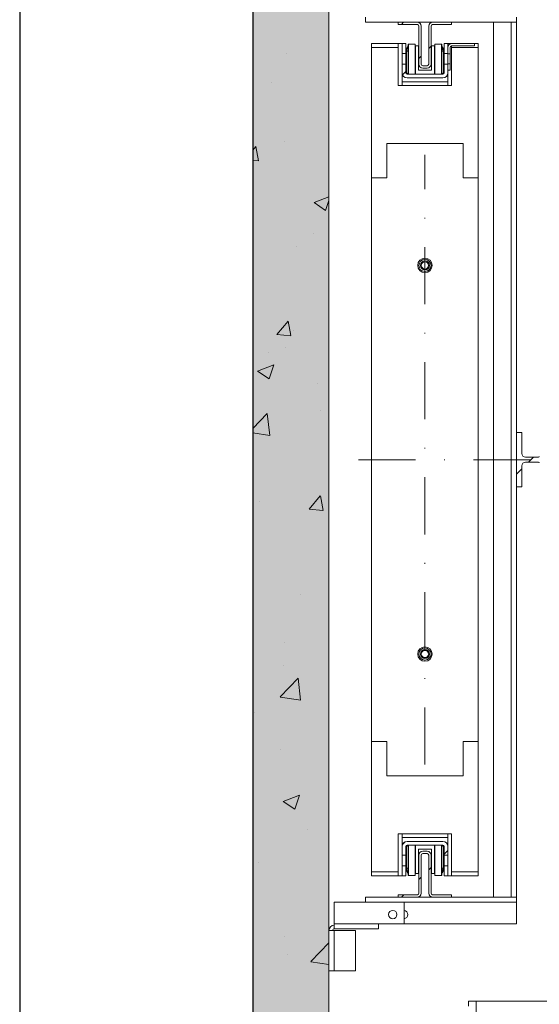
# Model space of a CAD drawing. Extents: x -6412 to 139, y 176 to 6555.
# Drawn here: x -2323 to -2255, y 439 to 568 of the extents above; entities that cross this region are included whole.
import ezdxf

# ---------------------------------------------------------------- set-up
doc = ezdxf.new("R2010")
doc.units = 0
doc.header["$LTSCALE"] = 10
doc.header["$MEASUREMENT"] = 0
doc.linetypes.add('DASHDOT2', pattern=[0.5, 0.25, -0.125, 0, -0.125])
doc.layers.get('0').update_dxf_attribs({"linetype": 'CONTINUOUS'})
doc.layers.add('A_ESTRUTUTAL', color=7, linetype='CONTINUOUS', lineweight=20)
doc.layers.add('A_ESTRUTUTAL @ 1', color=7, linetype='CONTINUOUS', lineweight=20)
doc.layers.add('CONTINUA6', color=6, linetype='CONTINUOUS')
pattern_1 = [(45, (-2381.868, 250.057), (-10.1028, 10.1028), []), (45, (-2375.133, 250.057), (-10.1028, 10.1028), [])]
pattern_2 = [(45, (-2381.868, 250.0574), (-3.367596, 3.367596), [])]

# ---------------------------------------------------------------- blocks, each defined once
blk = doc.blocks.new('EL.M8.LO.ESQ')
at = {"linetype": 'Continuous', "lineweight": 0}
h = blk.add_hatch(dxfattribs=at)
h.set_pattern_fill('ANSI31', scale=1.5, style=0)
h.set_pattern_definition(pattern_2)
edge = h.paths.add_edge_path(flags=0)
edge.add_line((-2270.22, 562), (-2269.62, 562))
edge.add_arc((-2269.62, 562.5), 0.5, 270, 360)
edge.add_line((-2269.12, 562.5), (-2269.12, 567.5))
edge.add_arc((-2268.92, 567.5), 0.2, 90, 180, ccw=False)
edge.add_line((-2268.92, 567.7), (-2266.42, 567.7))
edge.add_line((-2266.42, 567.7), (-2266.42, 568))
edge.add_line((-2266.42, 568), (-2268.92, 568))
edge.add_arc((-2268.92, 567.5), 0.5, 90, 180)
edge.add_line((-2269.42, 567.5), (-2269.42, 562.5))
edge.add_arc((-2269.62, 562.5), 0.2, 270, 360, ccw=False)
edge.add_line((-2269.62, 562.3), (-2270.22, 562.3))
edge.add_arc((-2270.22, 562.5), 0.2, 180, 270, ccw=False)
edge.add_line((-2270.42, 562.5), (-2270.42, 567.5))
edge.add_arc((-2270.92, 567.5), 0.5, 0, 90)
edge.add_line((-2270.92, 568), (-2273.42, 568))
edge.add_line((-2273.42, 568), (-2273.42, 567.7))
edge.add_line((-2273.42, 567.7), (-2270.92, 567.7))
edge.add_arc((-2270.92, 567.5), 0.2, 0, 90, ccw=False)
edge.add_line((-2270.72, 567.5), (-2270.72, 562.5))
edge.add_arc((-2270.22, 562.5), 0.5, 180, 270)
h = blk.add_hatch(dxfattribs=at)
h.set_pattern_fill('ANSI32', scale=1.5, style=0)
h.set_pattern_definition(pattern_1)
edge = h.paths.add_edge_path(flags=0)
edge.add_arc((-2267.59, 561.38), 0.2, 270, 360, ccw=False)
edge.add_line((-2267.59, 561.18), (-2272.24, 561.18))
edge.add_arc((-2272.24, 561.38), 0.2, 180, 270, ccw=False)
edge.add_line((-2272.44, 561.38), (-2272.44, 562.52))
edge.add_line((-2272.44, 562.52), (-2272.92, 562.52))
edge.add_line((-2272.92, 562.52), (-2272.92, 561.38))
edge.add_arc((-2272.24, 561.38), 0.676, 180, 270)
edge.add_line((-2272.24, 560.7), (-2267.59, 560.7))
edge.add_arc((-2267.59, 561.38), 0.676, 270, 360)
edge.add_line((-2266.92, 561.38), (-2266.92, 562.52))
edge.add_line((-2266.92, 562.52), (-2267.39, 562.52))
edge.add_line((-2267.39, 562.52), (-2267.39, 561.38))
h = blk.add_hatch(dxfattribs=at)
h.set_pattern_fill('ANSI32', scale=1.5, style=0)
h.set_pattern_definition(pattern_1)
edge = h.paths.add_edge_path(flags=0)
edge.add_line((-2257.92, 514.15), (-2257.92, 507.05))
edge.add_line((-2257.92, 507.05), (-2257.22, 507.05))
edge.add_line((-2257.22, 507.05), (-2257.22, 509.78))
edge.add_arc((-2256.72, 509.78), 0.5, 90, 180, ccw=False)
edge.add_line((-2256.72, 510.28), (-2255.02, 510.28))
edge.add_arc((-2255.02, 510.18), 0.1, 0, 90, ccw=False)
edge.add_line((-2254.92, 510.18), (-2254.92, 510.15))
edge.add_line((-2254.92, 510.15), (-2251.42, 510.15))
edge.add_line((-2251.42, 510.15), (-2251.42, 511.05))
edge.add_line((-2251.42, 511.05), (-2254.92, 511.05))
edge.add_line((-2254.92, 511.05), (-2254.92, 511.03))
edge.add_arc((-2255.02, 511.03), 0.1, 270, 360, ccw=False)
edge.add_line((-2255.02, 510.93), (-2256.72, 510.93))
edge.add_arc((-2256.72, 511.43), 0.5, 180, 270, ccw=False)
edge.add_line((-2257.22, 511.43), (-2257.22, 514.15))
edge.add_line((-2257.22, 514.15), (-2257.92, 514.15))
h = blk.add_hatch(dxfattribs=at)
h.set_pattern_fill('ANSI32', scale=1.5, style=0)
h.set_pattern_definition(pattern_1)
edge = h.paths.add_edge_path(flags=0)
edge.add_arc((-2272.24, 459.83), 0.2, 90, 180, ccw=False)
edge.add_line((-2272.24, 460.03), (-2267.59, 460.03))
edge.add_arc((-2267.59, 459.83), 0.2, 0, 90, ccw=False)
edge.add_line((-2267.39, 459.83), (-2267.39, 458.69))
edge.add_line((-2267.39, 458.69), (-2266.92, 458.69))
edge.add_line((-2266.92, 458.69), (-2266.92, 459.83))
edge.add_arc((-2267.59, 459.83), 0.676, 0, 90)
edge.add_line((-2267.59, 460.5), (-2272.24, 460.5))
edge.add_arc((-2272.24, 459.83), 0.676, 90, 180)
edge.add_line((-2272.92, 459.83), (-2272.92, 458.69))
edge.add_line((-2272.92, 458.69), (-2272.44, 458.69))
edge.add_line((-2272.44, 458.69), (-2272.44, 459.83))
h = blk.add_hatch(dxfattribs=at)
h.set_pattern_fill('ANSI31', scale=1.5, style=0)
h.set_pattern_definition(pattern_2)
edge = h.paths.add_edge_path(flags=0)
edge.add_line((-2269.12, 453.71), (-2269.12, 458.71))
edge.add_arc((-2269.62, 458.71), 0.5, 0, 90)
edge.add_line((-2269.62, 459.21), (-2270.22, 459.21))
edge.add_arc((-2270.22, 458.71), 0.5, 90, 180)
edge.add_line((-2270.72, 458.71), (-2270.72, 453.71))
edge.add_arc((-2270.92, 453.71), 0.2, 270, 360, ccw=False)
edge.add_line((-2270.92, 453.51), (-2273.42, 453.51))
edge.add_line((-2273.42, 453.51), (-2273.42, 453.21))
edge.add_line((-2273.42, 453.21), (-2270.92, 453.21))
edge.add_arc((-2270.92, 453.71), 0.5, 270, 360)
edge.add_line((-2270.42, 453.71), (-2270.42, 458.71))
edge.add_arc((-2270.22, 458.71), 0.2, 90, 180, ccw=False)
edge.add_line((-2270.22, 458.91), (-2269.62, 458.91))
edge.add_arc((-2269.62, 458.71), 0.2, 0, 90, ccw=False)
edge.add_line((-2269.42, 458.71), (-2269.42, 453.71))
edge.add_arc((-2268.92, 453.71), 0.5, 180, 270)
edge.add_line((-2268.92, 453.21), (-2266.42, 453.21))
edge.add_line((-2266.42, 453.21), (-2266.42, 453.51))
edge.add_line((-2266.42, 453.51), (-2268.92, 453.51))
edge.add_arc((-2268.92, 453.71), 0.2, 180, 270, ccw=False)
at = {"layer": 'A_ESTRUTUTAL'}
h = blk.add_hatch(color=254, dxfattribs=at)
h.dxf.hatch_style = 1
h.paths.add_polyline_path([(-2282.52, 603.1), (-2292.52, 603.1), (-2292.52, 418.1), (-2282.52, 418.1)])
at = {"layer": 'A_ESTRUTUTAL @ 1'}
h = blk.add_hatch(dxfattribs=at)
h.set_pattern_fill('AR-CONC', color=250, scale=0.12)
h.set_pattern_definition([(50, (-355.163, -2146.009), (21.86216, -1.91269), [2.286, -25.146]), (355, (-355.163, -2146.009), (-4.22921, 22.92682), [1.8288, -20.11687]), (100.45144, (-353.341, -2146.168), (17.63295, 21.01413), [1.9428, -21.37083]), (46.1842, (-355.163, -2139.913), (32.52948, -5.04508), [3.429, -37.719]), (96.6356, (-352.452, -2140.333), (28.4885, 29.69113), [2.9142, -32.05627]), (351.1842, (-355.163, -2139.913), (28.4885, 29.69113), [2.7432, -30.17517]), (21, (-352.115, -2141.437), (18.19373, -12.27182), [2.286, -25.146]), (326, (-352.115, -2141.437), (7.41624, 22.10256), [1.8288, -20.1168]), (71.45144, (-350.6, -2142.46), (25.60997, 9.83073), [1.9428, -21.37079]), (37.5, (-355.163, -2146.009), (0.370632, 10.146605), [0, -19.87296, 0, -20.4216, 0, -20.193]), (7.5, (-355.163, -2146.009), (8.01836, 12.02167), [0, -11.64336, 0, -19.41576, 0, -7.6962]), (327.5, (-361.96, -2146.009), (16.270871, -0.68745), [0, -7.62, 0, -23.7744, 0, -31.5468]), (317.5, (-365.008, -2146.009), (17.7755, 3.05118), [0, -9.906, 0, -15.78864, 0, -22.4028])])
h.paths.add_polyline_path([(-2292.52, 603.1), (-2282.52, 603.1), (-2282.52, 418.1), (-2292.52, 418.1)])
blk.add_line((-2292.52, 603.1), (-2292.52, 418.1))
at = {"color": 7, "linetype": 'Continuous', "lineweight": 15}
for p, q in [((-2282.52, 418.1), (-2282.52, 603.1)), ((-2277.72, 568.68), (-2277.72, 568)), ((-2257.92, 568.68), (-2257.92, 568)), ((-2260.92, 568), (-2277.72, 568)), ((-2273.42, 568), (-2273.42, 567.7)), ((-2273.42, 568), (-2270.92, 568)), ((-2273.42, 567.7), (-2270.92, 567.7)), ((-2270.72, 567.5), (-2270.72, 562.5)), ((-2270.42, 567.5), (-2270.42, 562.5)), ((-2269.42, 562.5), (-2269.42, 567.5)), ((-2269.12, 562.5), (-2269.12, 567.5)), ((-2268.92, 568), (-2266.42, 568)), ((-2268.92, 567.7), (-2266.42, 567.7)), ((-2266.42, 567.7), (-2266.42, 568)), ((-2258.6, 568), (-2260.92, 568)), ((-2260.92, 453.2), (-2260.92, 568)), ((-2257.97, 568), (-2258.6, 568)), ((-2257.92, 568), (-2257.97, 568)), ((-2257.92, 514.15), (-2257.92, 568)), ((-2273.42, 565.2), (-2276.92, 565.2)), ((-2276.92, 565.2), (-2276.92, 564.7)), ((-2273.42, 564.7), (-2276.92, 564.7)), ((-2276.92, 564.7), (-2276.92, 547.6)), ((-2272.92, 565.2), (-2273.42, 565.2)), ((-2273.42, 559.7), (-2273.42, 564.7)), ((-2272.92, 563.89), (-2272.92, 565.2)), ((-2272.44, 565.2), (-2272.92, 565.2)), ((-2272.44, 563.89), (-2272.44, 565.2)), ((-2272.44, 564.4), (-2272.17, 564.8)), ((-2272.14, 565.15), (-2272.14, 561.18)), ((-2272.14, 565.15), (-2272.1, 565.15)), ((-2272.1, 561.18), (-2272.1, 565.15)), ((-2271.22, 565.15), (-2272.1, 565.15)), ((-2271.22, 561.18), (-2271.22, 565.15)), ((-2271.22, 564.92), (-2271.22, 565.15)), ((-2271.22, 565.15), (-2271.22, 565.15)), ((-2271.17, 564.92), (-2271.22, 564.92)), ((-2271.17, 561.18), (-2271.17, 564.92)), ((-2270.77, 564.92), (-2271.17, 564.92)), ((-2270.77, 561.72), (-2270.77, 564.92)), ((-2269.07, 561.72), (-2269.07, 564.92)), ((-2268.67, 564.92), (-2269.07, 564.92)), ((-2268.67, 561.18), (-2268.67, 564.92)), ((-2268.62, 564.92), (-2268.67, 564.92)), ((-2268.62, 565.15), (-2268.62, 561.18)), ((-2268.62, 565.15), (-2267.74, 565.15)), ((-2267.74, 565.15), (-2267.7, 565.15)), ((-2267.74, 561.18), (-2267.74, 565.15)), ((-2267.7, 565.15), (-2267.7, 561.18)), ((-2267.67, 564.8), (-2267.39, 564.4)), ((-2267.39, 565.2), (-2267.39, 563.89)), ((-2266.92, 565.2), (-2267.39, 565.2)), ((-2266.92, 565.2), (-2266.92, 563.89)), ((-2266.92, 565.2), (-2266.42, 565.2)), ((-2266.92, 563.84), (-2266.92, 564.7)), ((-2266.62, 563.84), (-2266.62, 564.7)), ((-2266.42, 565.2), (-2263.42, 565.2)), ((-2266.42, 564.9), (-2263.42, 564.9)), ((-2266.42, 564.7), (-2266.42, 559.7)), ((-2262.92, 564.7), (-2266.42, 564.7)), ((-2263.42, 564.9), (-2263.42, 565.2)), ((-2263.42, 565.2), (-2262.92, 565.2)), ((-2262.92, 564.7), (-2262.92, 565.2)), ((-2262.92, 547.6), (-2262.92, 564.7)), ((-2272.44, 563.89), (-2272.92, 563.89)), ((-2272.92, 562.52), (-2272.92, 563.89)), ((-2272.44, 562.52), (-2272.44, 563.89)), ((-2266.92, 563.89), (-2267.39, 563.89)), ((-2267.39, 563.89), (-2267.39, 562.52)), ((-2266.62, 563.84), (-2266.92, 563.84)), ((-2266.92, 563.84), (-2266.92, 562.57)), ((-2266.62, 562.57), (-2266.62, 563.84)), ((-2272.92, 562.52), (-2272.44, 562.52)), ((-2272.92, 561.38), (-2272.92, 562.52)), ((-2272.44, 561.38), (-2272.44, 562.52)), ((-2270.22, 562.3), (-2269.62, 562.3)), ((-2267.39, 562.52), (-2266.92, 562.52)), ((-2267.39, 562.52), (-2267.39, 561.38)), ((-2266.92, 562.57), (-2266.62, 562.57)), ((-2266.92, 561.7), (-2266.92, 562.57)), ((-2266.92, 562.52), (-2266.92, 561.38)), ((-2266.62, 561.7), (-2266.62, 562.57)), ((-2272.92, 561.38), (-2272.92, 559.7)), ((-2272.92, 561.15), (-2272.88, 561.15)), ((-2267.59, 561.18), (-2272.24, 561.18)), ((-2270.77, 561.72), (-2269.07, 561.72)), ((-2270.22, 562), (-2269.62, 562)), ((-2266.96, 561.15), (-2266.92, 561.15)), ((-2266.92, 561.7), (-2266.62, 561.7)), ((-2266.92, 559.7), (-2266.92, 561.38)), ((-2266.42, 559.7), (-2273.42, 559.7)), ((-2272.92, 560.2), (-2266.92, 560.2)), ((-2267.59, 560.7), (-2272.24, 560.7)), ((-2274.92, 552.1), (-2274.92, 547.6)), ((-2264.92, 552.1), (-2274.92, 552.1)), ((-2264.92, 547.6), (-2264.92, 552.1)), ((-2276.92, 547.6), (-2276.92, 473.6)), ((-2274.92, 547.6), (-2276.92, 547.6)), ((-2262.92, 547.6), (-2264.92, 547.6)), ((-2262.92, 473.6), (-2262.92, 547.6)), ((-2257.92, 507.05), (-2257.92, 514.15)), ((-2257.92, 514.15), (-2257.22, 514.15)), ((-2257.22, 514.15), (-2257.22, 511.43)), ((-2256.72, 510.93), (-2255.02, 510.93)), ((-2257.22, 509.78), (-2257.22, 507.05)), ((-2255.02, 510.28), (-2256.72, 510.28)), ((-2257.22, 507.05), (-2257.92, 507.05)), ((-2257.92, 453.2), (-2257.92, 507.05)), ((-2276.92, 473.6), (-2274.92, 473.6)), ((-2276.92, 473.6), (-2276.92, 456.5)), ((-2274.92, 473.6), (-2274.92, 469.1)), ((-2264.92, 473.6), (-2262.92, 473.6)), ((-2264.92, 469.1), (-2264.92, 473.6)), ((-2262.92, 456.5), (-2262.92, 473.6)), ((-2274.92, 469.1), (-2264.92, 469.1)), ((-2273.42, 461.5), (-2266.42, 461.5)), ((-2273.42, 456.5), (-2273.42, 461.5)), ((-2272.92, 461.5), (-2272.92, 459.83)), ((-2266.92, 459.83), (-2266.92, 461.5)), ((-2266.42, 461.5), (-2266.42, 456.5)), ((-2266.92, 461), (-2272.92, 461)), ((-2272.88, 460.05), (-2272.92, 460.05)), ((-2272.24, 460.5), (-2267.59, 460.5)), ((-2272.24, 460.03), (-2267.59, 460.03)), ((-2272.14, 456.05), (-2272.14, 460.03)), ((-2272.1, 460.03), (-2272.1, 456.05)), ((-2271.22, 456.05), (-2271.22, 460.03)), ((-2271.17, 460.03), (-2271.17, 456.31)), ((-2268.67, 460.03), (-2268.67, 456.31)), ((-2268.62, 460.03), (-2268.62, 456.05)), ((-2267.74, 460.03), (-2267.74, 456.05)), ((-2267.7, 456.05), (-2267.7, 460.03)), ((-2267.5, 459.85), (-2267.67, 460.03)), ((-2266.92, 460.05), (-2266.96, 460.05)), ((-2272.92, 458.69), (-2272.92, 459.83)), ((-2272.44, 458.69), (-2272.44, 459.83)), ((-2269.07, 459.51), (-2270.77, 459.51)), ((-2270.77, 459.51), (-2270.77, 456.31)), ((-2270.72, 458.71), (-2270.72, 453.71)), ((-2270.42, 458.71), (-2270.42, 453.71)), ((-2269.62, 459.21), (-2270.22, 459.21)), ((-2269.62, 458.91), (-2270.22, 458.91)), ((-2269.42, 453.71), (-2269.42, 458.71)), ((-2269.12, 453.71), (-2269.12, 458.71)), ((-2269.07, 459.51), (-2269.07, 456.31)), ((-2267.39, 459.83), (-2267.39, 458.69)), ((-2266.92, 459.83), (-2266.92, 458.69)), ((-2272.44, 458.69), (-2272.92, 458.69)), ((-2272.92, 458.69), (-2272.92, 457.32)), ((-2272.44, 457.32), (-2272.44, 458.69)), ((-2266.92, 458.69), (-2267.39, 458.69)), ((-2267.39, 458.69), (-2267.39, 457.32)), ((-2266.92, 458.69), (-2266.92, 457.32)), ((-2276.92, 456.5), (-2273.42, 456.5)), ((-2276.92, 456.5), (-2276.92, 456)), ((-2272.92, 457.32), (-2272.44, 457.32)), ((-2272.92, 456), (-2272.92, 457.32)), ((-2272.44, 456), (-2272.44, 457.32)), ((-2272.17, 456.4), (-2272.44, 456.81)), ((-2271.22, 456.31), (-2271.17, 456.31)), ((-2271.17, 456.31), (-2270.77, 456.31)), ((-2269.07, 456.31), (-2268.67, 456.31)), ((-2268.67, 456.31), (-2268.62, 456.31)), ((-2268.62, 456.31), (-2268.62, 456.05)), ((-2267.39, 456.81), (-2267.67, 456.4)), ((-2267.39, 457.32), (-2267.39, 456)), ((-2267.39, 457.32), (-2266.92, 457.32)), ((-2266.92, 457.32), (-2266.92, 456)), ((-2266.42, 456.5), (-2262.92, 456.5)), ((-2262.92, 456), (-2262.92, 456.5)), ((-2273.42, 456), (-2276.92, 456)), ((-2272.92, 456), (-2273.42, 456)), ((-2272.92, 456), (-2272.44, 456)), ((-2272.1, 456.05), (-2272.14, 456.05)), ((-2271.22, 456.05), (-2272.1, 456.05)), ((-2268.62, 456.05), (-2267.74, 456.05)), ((-2268.62, 456.05), (-2268.62, 456.05)), ((-2267.7, 456.05), (-2267.74, 456.05)), ((-2267.39, 456), (-2266.92, 456)), ((-2266.92, 456), (-2266.42, 456)), ((-2266.42, 456), (-2262.92, 456)), ((-2272.64, 452.53), (-2281.84, 452.53)), ((-2281.84, 452.53), (-2281.84, 449.7)), ((-2260.92, 453.2), (-2277.72, 453.2)), ((-2277.72, 453.2), (-2277.72, 452.53)), ((-2270.92, 453.51), (-2273.42, 453.51)), ((-2273.42, 453.51), (-2273.42, 453.21)), ((-2270.92, 453.21), (-2273.42, 453.21)), ((-2272.64, 452.53), (-2272.64, 449.7)), ((-2266.42, 453.51), (-2268.92, 453.51)), ((-2266.42, 453.21), (-2268.92, 453.21)), ((-2266.42, 453.21), (-2266.42, 453.51)), ((-2258.6, 453.2), (-2260.92, 453.2)), ((-2257.97, 453.2), (-2258.6, 453.2)), ((-2257.92, 453.2), (-2257.97, 453.2)), ((-2257.92, 453.2), (-2257.92, 452.53)), ((-2257.92, 452.53), (-2257.92, 449.7)), ((-2281.84, 449.7), (-2281.84, 449.03)), ((-2281.84, 449.03), (-2281.84, 449.7)), ((-2276.02, 449.03), (-2276.02, 449.7)), ((-2272.64, 449.7), (-2276.02, 449.7)), ((-2257.92, 449.7), (-2272.64, 449.7)), ((-2281.84, 448.83), (-2282.52, 448.83)), ((-2282.52, 448.83), (-2282.52, 443.53)), ((-2276.02, 449.03), (-2281.84, 449.03)), ((-2279.04, 448.83), (-2281.84, 448.83)), ((-2281.84, 443.53), (-2281.84, 448.83)), ((-2279.04, 443.53), (-2279.04, 448.83)), ((-2282.52, 443.53), (-2281.84, 443.53)), ((-2281.84, 443.53), (-2279.04, 443.53)), ((-2264.19, 439.55), (-2263.19, 439.55)), ((-2264.19, 439.55), (-2264.19, 438.88)), ((-2263.19, 439.55), (-2232.4, 439.55)), ((-2263.19, 439.55), (-2263.19, 438.05))]:
    blk.add_line(p, q, dxfattribs=at)
at = {"color": 8, "linetype": 'Continuous', "lineweight": 15}
for p, q in [((-2258.6, 453.2), (-2258.6, 568)), ((-2273.42, 565.2), (-2273.42, 564.7)), ((-2266.42, 564.7), (-2266.42, 564.9)), ((-2272.34, 564.2), (-2272.44, 564.04)), ((-2272.34, 561.35), (-2272.34, 564.2)), ((-2272.34, 564.2), (-2272.14, 564.2)), ((-2267.5, 564.2), (-2267.7, 564.2)), ((-2267.5, 564.2), (-2267.5, 561.35)), ((-2267.39, 564.04), (-2267.5, 564.2)), ((-2272.92, 561.35), (-2272.92, 561.35)), ((-2272.44, 561.35), (-2272.34, 561.35)), ((-2267.5, 561.35), (-2267.4, 561.35)), ((-2266.92, 561.35), (-2266.92, 561.35)), ((-2272.92, 459.85), (-2272.92, 459.85)), ((-2272.34, 459.85), (-2272.44, 459.85)), ((-2272.34, 457.01), (-2272.34, 459.85)), ((-2267.5, 459.85), (-2267.5, 457.01)), ((-2267.4, 459.85), (-2267.5, 459.85)), ((-2266.92, 459.85), (-2266.92, 459.85)), ((-2273.42, 456.5), (-2273.42, 456)), ((-2272.44, 457.17), (-2272.34, 457.01)), ((-2272.34, 457.01), (-2272.14, 457.01)), ((-2267.5, 457.01), (-2267.7, 457.01)), ((-2267.5, 457.01), (-2267.39, 457.17)), ((-2266.42, 456), (-2266.42, 456.5)), ((-2257.92, 452.53), (-2272.64, 452.53)), ((-2276.02, 449.7), (-2281.84, 449.7))]:
    blk.add_line(p, q, dxfattribs=at)
at = {"color": 1, "linetype": 'DASHDOT2', "lineweight": 0, "ltscale": 3}
for p, q in [((-2269.92, 470.6), (-2269.92, 550.6)), ((-2278.66, 510.6), (-2117.64, 510.6))]:
    blk.add_line(p, q, dxfattribs=at)
at = {"color": 8, "linetype": 'Continuous', "lineweight": 15, "flags": 128}
for points in [[(-2272.17, 564.8), (-2272.18, 564.79), (-2272.19, 564.76), (-2272.2, 564.7), (-2272.22, 564.62), (-2272.25, 564.53), (-2272.28, 564.43), (-2272.31, 564.31), (-2272.34, 564.2)], [(-2267.67, 564.8), (-2267.66, 564.79), (-2267.65, 564.76), (-2267.64, 564.7), (-2267.62, 564.62), (-2267.59, 564.53), (-2267.56, 564.43), (-2267.53, 564.31), (-2267.5, 564.2)], [(-2272.17, 456.4), (-2272.18, 456.41), (-2272.19, 456.45), (-2272.2, 456.51), (-2272.22, 456.58), (-2272.25, 456.67), (-2272.28, 456.78), (-2272.31, 456.89), (-2272.34, 457.01)], [(-2267.67, 456.4), (-2267.66, 456.41), (-2267.65, 456.45), (-2267.64, 456.51), (-2267.62, 456.58), (-2267.59, 456.67), (-2267.56, 456.78), (-2267.53, 456.89), (-2267.5, 457.01)]]:
    blk.add_lwpolyline(points, dxfattribs=at)
at = {"color": 7, "linetype": 'Continuous', "lineweight": 15, "flags": 128}
for points in [[(-2272.34, 561.35), (-2272.3, 561.31), (-2272.26, 561.28), (-2272.23, 561.24), (-2272.2, 561.21), (-2272.17, 561.19), (-2272.16, 561.18)], [(-2267.5, 561.35), (-2267.53, 561.32), (-2267.57, 561.28), (-2267.6, 561.25), (-2267.63, 561.22), (-2267.65, 561.2), (-2267.67, 561.18), (-2267.67, 561.18)], [(-2272.34, 459.85), (-2272.3, 459.89), (-2272.27, 459.92), (-2272.24, 459.95), (-2272.21, 459.98), (-2272.19, 460.01), (-2272.17, 460.03), (-2272.16, 460.03)]]:
    blk.add_lwpolyline(points, dxfattribs=at)
at = {"color": 7, "linetype": 'Continuous', "lineweight": 15}
for centre, radius in [((-2269.92, 536.1), 0.95), ((-2269.92, 536.1), 0.8), ((-2269.92, 536.1), 0.6), ((-2269.92, 536.1), 0.476), ((-2269.92, 485.1), 0.95), ((-2269.92, 485.1), 0.8), ((-2269.92, 485.1), 0.6), ((-2269.92, 485.1), 0.476), ((-2274.14, 450.9), 0.55)]:
    blk.add_circle(centre, radius, dxfattribs=at)
for centre, radius, start, end in [((-2270.92, 567.5), 0.5, 0, 90), ((-2270.92, 567.5), 0.2, 0, 90), ((-2268.92, 567.5), 0.5, 90, 180), ((-2268.92, 567.5), 0.2, 90, 180), ((-2272.34, 564.91), 0.2, 326.1672, 0), ((-2267.5, 564.91), 0.2, 180, 213.8328), ((-2266.42, 564.7), 0.5, 90, 180), ((-2266.42, 564.7), 0.2, 90, 180), ((-2270.22, 562.5), 0.5, 180, 270), ((-2270.22, 562.5), 0.2, 180, 270), ((-2269.62, 562.5), 0.2, 270, 0), ((-2269.62, 562.5), 0.5, 270, 0), ((-2272.24, 561.38), 0.676, 180, 270), ((-2272.24, 561.38), 0.2, 180, 270), ((-2267.59, 561.38), 0.676, 270, 0), ((-2267.59, 561.38), 0.2, 270, 0), ((-2256.72, 511.43), 0.5, 180, 270), ((-2255.02, 511.03), 0.1, 270, 0), ((-2256.72, 509.78), 0.5, 90, 180), ((-2255.02, 510.18), 0.1, 0, 90), ((-2272.24, 459.83), 0.676, 90, 180), ((-2272.24, 459.83), 0.2, 90, 180), ((-2267.59, 459.83), 0.676, 0, 90), ((-2267.59, 459.83), 0.2, 0, 90), ((-2270.22, 458.71), 0.5, 90, 180), ((-2270.22, 458.71), 0.2, 90, 180), ((-2269.62, 458.71), 0.5, 0, 90), ((-2269.62, 458.71), 0.2, 0, 90), ((-2272.34, 456.29), 0.2, 0, 33.8328), ((-2267.5, 456.29), 0.2, 146.1672, 180), ((-2270.92, 453.71), 0.5, 270, 0), ((-2270.92, 453.71), 0.2, 270, 0), ((-2268.92, 453.71), 0.5, 180, 270), ((-2268.92, 453.71), 0.2, 180, 270), ((-2272.72, 450.9), 0.55, 277.9689, 82.0311), ((-2281.84, 448.83), 0.676, 90, 180), ((-2281.84, 448.83), 0.2, 90, 180)]:
    blk.add_arc(centre, radius, start, end, dxfattribs=at)

msp = doc.modelspace()

# ---------------------------------------------------------------- linework, layer by layer
at = {"layer": 'CONTINUA6', "color": 0}
msp.add_lwpolyline([(-2323.09, 324.89), (-1787.93, 324.89), (-1787.93, 679.07), (-2323.09, 679.07)], close=True, dxfattribs=at)

# ---------------------------------------------------------------- block references
at = {"color": 1}
msp.add_blockref('EL.M8.LO.ESQ', (0, 0), dxfattribs=at)

doc.saveas('drawing.dxf')
